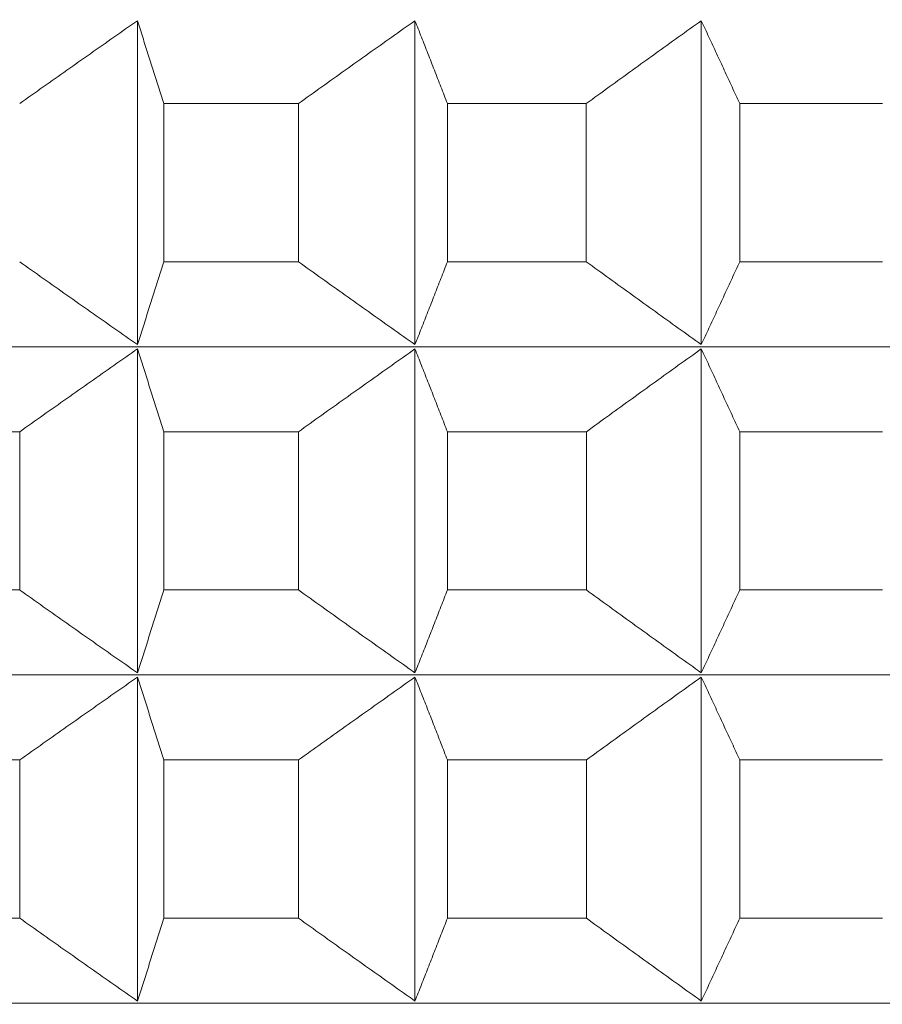
# Model space of a CAD drawing. Units: millimetres. Extents: x 66 to 424, y 47 to 570.
# Drawn here: x 312 to 314, y 231 to 233 of the extents above; entities that cross this region are included whole.
import ezdxf

# ---------------------------------------------------------------- set-up
doc = ezdxf.new("R2010")
doc.units = ezdxf.units.MM
doc.styles.add('BLAIR ITC', font='txt', dxfattribs={"height": 7.5})
doc.dimstyles.new('BLAIR ITC', dxfattribs={"dimtxt": 7.5, "dimasz": 5, "dimexe": 3, "dimexo": 5, "dimgap": 5, "dimtad": 0, "dimdec": 0, "dimdsep": 46, "dimtxsty": 'BLAIR ITC', "dimcen": 0.09, "dimclrd": 8, "dimclre": 8, "dimclrt": 256, "dimadec": 0, "dimazin": 0, "dimtfac": 1, "dimtdec": 0, "dimtmove": 0, "dimatfit": 3, "dimfxl": 1, "dimtfill": 1, "dimtolj": 1, "dimtzin": 0, "dimarcsym": 0})

# ---------------------------------------------------------------- blocks, each defined once
blk = doc.blocks.new('*D26')
at = {"color": 8, "lineweight": -2, "transparency": 16777216}
for p, q in [((280.9884, 232.72), (280.9884, 70.2596)), ((318.8044, 221.4063), (318.8044, 70.2596)), ((275.9884, 73.2596), (270.9884, 73.2596)), ((280.9884, 73.2596), (286.1999, 73.2596)), ((318.8044, 73.2596), (313.5929, 73.2596)), ((323.8044, 73.2596), (328.8044, 73.2596))]:
    blk.add_line(p, q, dxfattribs=at)
at = {"color": 8, "transparency": 16777216}
for points in [[(275.9884, 74.093), (275.9884, 72.4263), (280.9884, 73.2596)], [(323.8044, 74.093), (323.8044, 72.4263), (318.8044, 73.2596)]]:
    blk.add_solid(points, dxfattribs=at)
at = {"layer": 'Defpoints', "color": 0, "transparency": 16777216}
for p in [(280.9884, 237.72), (318.8044, 226.4063), (318.8044, 73.2596)]:
    blk.add_point(p, dxfattribs=at)
at = {"lineweight": 20, "transparency": 16777216, "insert": (299.8964, 73.2596), "char_height": 7.5, "attachment_point": 5, "style": 'BLAIR ITC', "bg_fill": 3, "box_fill_scale": 1.1, "bg_fill_color": 256, "bg_fill_true_color": 13158600, "bg_fill_transparency": 0}
blk.add_mtext('\\A1;38', dxfattribs=at)
blk = doc.blocks.new('*D28')
at = {"color": 8, "lineweight": -2, "transparency": 16777216}
for p, q in [((361.6384, 262.7196), (361.6384, 49.3896)), ((280.9884, 232.72), (280.9884, 49.3896)), ((285.9884, 52.3896), (310.6314, 52.3896)), ((356.6384, 52.3896), (331.9954, 52.3896))]:
    blk.add_line(p, q, dxfattribs=at)
at = {"color": 8, "transparency": 16777216}
for points in [[(285.9884, 53.2229), (285.9884, 51.5563), (280.9884, 52.3896)], [(356.6384, 53.2229), (356.6384, 51.5563), (361.6384, 52.3896)]]:
    blk.add_solid(points, dxfattribs=at)
at = {"layer": 'Defpoints', "color": 0, "transparency": 16777216}
for p in [(361.6384, 267.7196), (280.9884, 237.72), (361.6384, 52.3896)]:
    blk.add_point(p, dxfattribs=at)
at = {"lineweight": 20, "transparency": 16777216, "insert": (321.3134, 52.3896), "char_height": 7.5, "attachment_point": 5, "style": 'BLAIR ITC', "bg_fill": 3, "box_fill_scale": 1.1, "bg_fill_color": 256, "bg_fill_true_color": 13158600, "bg_fill_transparency": 0}
blk.add_mtext('\\A1;81', dxfattribs=at)

msp = doc.modelspace()

# ---------------------------------------------------------------- linework, layer by layer
at = {"lineweight": 20, "extrusion": (-2.22045e-16, 1, -2.22045e-16)}
for p, q in [((312.7033, 233.2353), (312.7034, 232.6489)), ((313.2059, 233.2353), (313.206, 232.6489)), ((313.7244, 233.2354), (313.7245, 232.6489)), ((312.7511, 233.0853), (312.7511, 232.7989)), ((312.9949, 232.7989), (312.9949, 233.0853)), ((313.2647, 233.0853), (313.2647, 232.7989)), ((313.5162, 232.7989), (313.5162, 233.0854)), ((313.794, 233.0854), (313.794, 232.7989)), ((312.7034, 232.6411), (312.7034, 232.0547)), ((313.206, 232.6411), (313.206, 232.0547)), ((313.7245, 232.6411), (313.7245, 232.0547)), ((312.4902, 232.2046), (312.4901, 232.4911)), ((312.7512, 232.4911), (312.7512, 232.2047)), ((312.995, 232.2047), (312.995, 232.4911)), ((313.2647, 232.4911), (313.2648, 232.2047)), ((313.5163, 232.2047), (313.5163, 232.4911)), ((313.7941, 232.4911), (313.7941, 232.2047)), ((312.7034, 232.0469), (312.7034, 231.4604)), ((313.206, 232.0469), (313.206, 231.4605)), ((313.7245, 232.0469), (313.7245, 231.4605)), ((312.4902, 231.6104), (312.4902, 231.8969)), ((312.7512, 231.8969), (312.7512, 231.6104)), ((312.995, 231.6105), (312.995, 231.8969)), ((313.2648, 231.8969), (313.2648, 231.6105)), ((313.5163, 231.6105), (313.5163, 231.8969)), ((313.7941, 231.8969), (313.7941, 231.6105))]:
    msp.add_line(p, q, dxfattribs=at)
at = {"lineweight": 20}
for centre, start_param, end_param in [((319.0072, 233.0858), -2.146002, -2.120937), ((319.0072, 233.0858), -2.093642, -2.068577), ((319.0072, 233.0858), -2.041282, -2.016217), ((319.0072, 232.4915), -2.198362, -2.173297), ((319.0072, 232.4915), -2.146002, -2.120937), ((319.0072, 232.4915), -2.093642, -2.068577), ((319.0072, 232.4915), -2.041282, -2.016217), ((319.0073, 231.8973), -2.198362, -2.173297), ((319.0073, 231.8973), -2.146002, -2.120937), ((319.0073, 231.8973), -2.093642, -2.068577), ((319.0073, 231.8973), -2.041282, -2.016217)]:
    msp.add_ellipse(centre, major_axis=(11.5, 0.0006), ratio=0.000011, start_param=start_param, end_param=end_param, dxfattribs=at)
at = {"lineweight": 20, "extrusion": (4.93053e-32, -2.22045e-16, -1)}
for centre, start_param, end_param in [((319.0072, 232.7993), -1.020656, -0.99559), ((319.0073, 232.2051), -1.125376, -1.10031)]:
    msp.add_ellipse(centre, major_axis=(-11.5, -0.0006), ratio=0.000011, start_param=start_param, end_param=end_param, dxfattribs=at)
at = {"lineweight": 20, "extrusion": (4.93008e-32, -2.22045e-16, -1)}
for start_param, end_param in [(-1.073016, -1.04795), (-1.125376, -1.10031)]:
    msp.add_ellipse((319.0072, 232.7993), major_axis=(-11.5, -0.0006), ratio=0.000011, start_param=start_param, end_param=end_param, dxfattribs=at)
at = {"lineweight": 20, "extrusion": (4.93038e-32, -2.22045e-16, -1)}
for centre, major_axis, start_param, end_param in [((319.0072, 232.6454), (11.3461, 0.0006), 0.000011, 3.128307), ((319.0073, 232.2051), (-11.5, -0.0006), -0.968296, -0.943231), ((319.0073, 232.0512), (11.3461, 0.0006), 0.000011, 3.128307), ((319.0073, 231.6109), (-11.5, -0.0006), -0.968296, -0.943231), ((319.0073, 231.6109), (-11.5, -0.0006), -1.125376, -1.10031)]:
    msp.add_ellipse(centre, major_axis=major_axis, ratio=0.000011, start_param=start_param, end_param=end_param, dxfattribs=at)
at = {"lineweight": 20, "extrusion": (4.92948e-32, -2.22045e-16, -1)}
msp.add_ellipse((319.0073, 232.2051), major_axis=(-11.5, -0.0006), ratio=0.000011, start_param=-1.020656, end_param=-0.99559, dxfattribs=at)
at = {"lineweight": 20, "extrusion": (4.93068e-32, -2.22045e-16, -1)}
msp.add_ellipse((319.0073, 232.2051), major_axis=(-11.5, -0.0006), ratio=0.000011, start_param=-1.073016, end_param=-1.04795, dxfattribs=at)
at = {"lineweight": 20, "extrusion": (4.92993e-32, -2.22045e-16, -1)}
for centre, major_axis, start_param, end_param in [((319.0073, 231.6109), (-11.5, -0.0006), -1.020656, -0.99559), ((319.0073, 231.457), (11.3461, 0.0006), 0.000011, 3.128307)]:
    msp.add_ellipse(centre, major_axis=major_axis, ratio=0.000011, start_param=start_param, end_param=end_param, dxfattribs=at)
at = {"lineweight": 20, "extrusion": (4.92963e-32, -2.22045e-16, -1)}
msp.add_ellipse((319.0073, 231.6109), major_axis=(-11.5, -0.0006), ratio=0.000011, start_param=-1.073016, end_param=-1.04795, dxfattribs=at)
at = {"lineweight": 20}
for points, knots in [([(312.4901, 233.0853), (312.5044, 233.0954), (312.5186, 233.1055), (312.5328, 233.1155), (312.5471, 233.1256), (312.5613, 233.1356), (312.5755, 233.1456), (312.5897, 233.1557), (312.6039, 233.1657), (312.6181, 233.1756), (312.6324, 233.1856), (312.6466, 233.1956), (312.6607, 233.2055), (312.6749, 233.2155), (312.6891, 233.2254), (312.7033, 233.2353)], [0.0000003, 0.0000003, 0.0000003, 0.0000003, 0.2, 0.2, 0.2, 0.4, 0.4, 0.4, 0.6, 0.6, 0.6, 0.8, 0.8, 0.8, 0.9999998, 0.9999998, 0.9999998, 0.9999998]), ([(312.7033, 233.2353), (312.7065, 233.2254), (312.7097, 233.2155), (312.7129, 233.2055), (312.716, 233.1956), (312.7192, 233.1856), (312.7224, 233.1756), (312.7256, 233.1657), (312.7288, 233.1557), (312.732, 233.1456), (312.7352, 233.1356), (312.7384, 233.1256), (312.7415, 233.1155), (312.7447, 233.1055), (312.7479, 233.0954), (312.7511, 233.0853)], [0.0000002, 0.0000002, 0.0000002, 0.0000002, 0.2, 0.2, 0.2, 0.4, 0.4, 0.4, 0.6, 0.6, 0.6, 0.8, 0.8, 0.8, 0.9999997, 0.9999997, 0.9999997, 0.9999997]), ([(312.9949, 233.0853), (313.009, 233.0954), (313.0231, 233.1055), (313.0372, 233.1155), (313.0513, 233.1256), (313.0654, 233.1356), (313.0794, 233.1457), (313.0935, 233.1557), (313.1076, 233.1657), (313.1216, 233.1757), (313.1357, 233.1856), (313.1497, 233.1956), (313.1638, 233.2056), (313.1778, 233.2155), (313.1919, 233.2254), (313.2059, 233.2353)], [0.0000003, 0.0000003, 0.0000003, 0.0000003, 0.2, 0.2, 0.2, 0.4, 0.4, 0.4, 0.6, 0.6, 0.6, 0.8, 0.8, 0.8, 0.9999998, 0.9999998, 0.9999998, 0.9999998]), ([(313.2059, 233.2353), (313.2098, 233.2254), (313.2138, 233.2155), (313.2177, 233.2056), (313.2216, 233.1956), (313.2255, 233.1857), (313.2294, 233.1757), (313.2333, 233.1657), (313.2372, 233.1557), (313.2412, 233.1457), (313.2451, 233.1357), (313.249, 233.1256), (313.2529, 233.1156), (313.2569, 233.1055), (313.2608, 233.0954), (313.2647, 233.0853)], [0.0000002, 0.0000002, 0.0000002, 0.0000002, 0.2, 0.2, 0.2, 0.4, 0.4, 0.4, 0.6, 0.6, 0.6, 0.8, 0.8, 0.8, 0.9999997, 0.9999997, 0.9999997, 0.9999997]), ([(313.5162, 233.0854), (313.5301, 233.0954), (313.544, 233.1055), (313.5579, 233.1156), (313.5718, 233.1256), (313.5857, 233.1357), (313.5996, 233.1457), (313.6135, 233.1557), (313.6274, 233.1657), (313.6413, 233.1757), (313.6551, 233.1857), (313.669, 233.1956), (313.6829, 233.2056), (313.6967, 233.2155), (313.7106, 233.2255), (313.7244, 233.2354)], [0.0000003, 0.0000003, 0.0000003, 0.0000003, 0.2, 0.2, 0.2, 0.4, 0.4, 0.4, 0.6, 0.6, 0.6, 0.8, 0.8, 0.8, 0.9999998, 0.9999998, 0.9999998, 0.9999998]), ([(313.7244, 233.2354), (313.7291, 233.2255), (313.7337, 233.2155), (313.7383, 233.2056), (313.743, 233.1956), (313.7476, 233.1857), (313.7522, 233.1757), (313.7569, 233.1657), (313.7615, 233.1557), (313.7662, 233.1457), (313.7708, 233.1357), (313.7754, 233.1256), (313.7801, 233.1156), (313.7847, 233.1055), (313.7894, 233.0955), (313.794, 233.0854)], [0.0000002, 0.0000002, 0.0000002, 0.0000002, 0.2, 0.2, 0.2, 0.4, 0.4, 0.4, 0.6, 0.6, 0.6, 0.8, 0.8, 0.8, 0.9999997, 0.9999997, 0.9999997, 0.9999997]), ([(312.7034, 232.6489), (312.6892, 232.6588), (312.675, 232.6687), (312.6608, 232.6787), (312.6466, 232.6886), (312.6324, 232.6986), (312.6182, 232.7085), (312.604, 232.7185), (312.5897, 232.7285), (312.5755, 232.7385), (312.5613, 232.7486), (312.5471, 232.7586), (312.5328, 232.7686), (312.5186, 232.7787), (312.5044, 232.7888), (312.4901, 232.7989)], [0.0000002, 0.0000002, 0.0000002, 0.0000002, 0.2, 0.2, 0.2, 0.4, 0.4, 0.4, 0.6, 0.6, 0.6, 0.8, 0.8, 0.8, 0.9999997, 0.9999997, 0.9999997, 0.9999997]), ([(312.7511, 232.7989), (312.7479, 232.7888), (312.7448, 232.7787), (312.7416, 232.7687), (312.7384, 232.7586), (312.7352, 232.7486), (312.732, 232.7385), (312.7288, 232.7285), (312.7256, 232.7185), (312.7224, 232.7085), (312.7193, 232.6986), (312.7161, 232.6886), (312.7129, 232.6787), (312.7097, 232.6687), (312.7065, 232.6588), (312.7034, 232.6489)], [0.0000003, 0.0000003, 0.0000003, 0.0000003, 0.2, 0.2, 0.2, 0.4, 0.4, 0.4, 0.6, 0.6, 0.6, 0.8, 0.8, 0.8, 0.9999998, 0.9999998, 0.9999998, 0.9999998]), ([(313.206, 232.6489), (313.1919, 232.6588), (313.1779, 232.6687), (313.1638, 232.6787), (313.1498, 232.6886), (313.1357, 232.6986), (313.1217, 232.7086), (313.1076, 232.7185), (313.0935, 232.7285), (313.0795, 232.7386), (313.0654, 232.7486), (313.0513, 232.7586), (313.0372, 232.7687), (313.0231, 232.7787), (313.009, 232.7888), (312.9949, 232.7989)], [0.0000002, 0.0000002, 0.0000002, 0.0000002, 0.2, 0.2, 0.2, 0.4, 0.4, 0.4, 0.6, 0.6, 0.6, 0.8, 0.8, 0.8, 0.9999997, 0.9999997, 0.9999997, 0.9999997]), ([(313.2647, 232.7989), (313.2608, 232.7888), (313.2569, 232.7787), (313.253, 232.7687), (313.249, 232.7586), (313.2451, 232.7486), (313.2412, 232.7386), (313.2373, 232.7286), (313.2334, 232.7186), (313.2294, 232.7086), (313.2255, 232.6986), (313.2216, 232.6886), (313.2177, 232.6787), (313.2138, 232.6687), (313.2099, 232.6588), (313.206, 232.6489)], [0.0000003, 0.0000003, 0.0000003, 0.0000003, 0.2, 0.2, 0.2, 0.4, 0.4, 0.4, 0.6, 0.6, 0.6, 0.8, 0.8, 0.8, 0.9999998, 0.9999998, 0.9999998, 0.9999998]), ([(313.7245, 232.6489), (313.7106, 232.6588), (313.6968, 232.6688), (313.6829, 232.6787), (313.669, 232.6886), (313.6552, 232.6986), (313.6413, 232.7086), (313.6274, 232.7186), (313.6135, 232.7286), (313.5996, 232.7386), (313.5857, 232.7486), (313.5719, 232.7586), (313.558, 232.7687), (313.5441, 232.7788), (313.5302, 232.7888), (313.5162, 232.7989)], [0.0000002, 0.0000002, 0.0000002, 0.0000002, 0.2, 0.2, 0.2, 0.4, 0.4, 0.4, 0.6, 0.6, 0.6, 0.8, 0.8, 0.8, 0.9999997, 0.9999997, 0.9999997, 0.9999997]), ([(313.794, 232.7989), (313.7894, 232.7888), (313.7848, 232.7788), (313.7801, 232.7687), (313.7755, 232.7587), (313.7708, 232.7486), (313.7662, 232.7386), (313.7615, 232.7286), (313.7569, 232.7186), (313.7523, 232.7086), (313.7476, 232.6986), (313.743, 232.6887), (313.7384, 232.6787), (313.7337, 232.6688), (313.7291, 232.6588), (313.7245, 232.6489)], [0.0000003, 0.0000003, 0.0000003, 0.0000003, 0.2, 0.2, 0.2, 0.4, 0.4, 0.4, 0.6, 0.6, 0.6, 0.8, 0.8, 0.8, 0.9999998, 0.9999998, 0.9999998, 0.9999998]), ([(312.4901, 232.4911), (312.5044, 232.5012), (312.5186, 232.5113), (312.5329, 232.5213), (312.5471, 232.5314), (312.5613, 232.5414), (312.5755, 232.5514), (312.5898, 232.5614), (312.604, 232.5714), (312.6182, 232.5814), (312.6324, 232.5914), (312.6466, 232.6014), (312.6608, 232.6113), (312.675, 232.6213), (312.6892, 232.6312), (312.7034, 232.6411)], [0.0000003, 0.0000003, 0.0000003, 0.0000003, 0.2, 0.2, 0.2, 0.4, 0.4, 0.4, 0.6, 0.6, 0.6, 0.8, 0.8, 0.8, 0.9999998, 0.9999998, 0.9999998, 0.9999998]), ([(312.7034, 232.6411), (312.7065, 232.6312), (312.7097, 232.6213), (312.7129, 232.6113), (312.7161, 232.6014), (312.7193, 232.5914), (312.7225, 232.5814), (312.7256, 232.5714), (312.7288, 232.5614), (312.732, 232.5514), (312.7352, 232.5414), (312.7384, 232.5314), (312.7416, 232.5213), (312.7448, 232.5113), (312.748, 232.5012), (312.7512, 232.4911)], [0.0000002, 0.0000002, 0.0000002, 0.0000002, 0.2, 0.2, 0.2, 0.4, 0.4, 0.4, 0.6, 0.6, 0.6, 0.8, 0.8, 0.8, 0.9999997, 0.9999997, 0.9999997, 0.9999997]), ([(312.995, 232.4911), (313.0091, 232.5012), (313.0231, 232.5113), (313.0372, 232.5213), (313.0513, 232.5314), (313.0654, 232.5414), (313.0795, 232.5514), (313.0935, 232.5615), (313.1076, 232.5715), (313.1217, 232.5814), (313.1357, 232.5914), (313.1498, 232.6014), (313.1638, 232.6113), (313.1779, 232.6213), (313.1919, 232.6312), (313.206, 232.6411)], [0.0000003, 0.0000003, 0.0000003, 0.0000003, 0.2, 0.2, 0.2, 0.4, 0.4, 0.4, 0.6, 0.6, 0.6, 0.8, 0.8, 0.8, 0.9999998, 0.9999998, 0.9999998, 0.9999998]), ([(313.206, 232.6411), (313.2099, 232.6312), (313.2138, 232.6213), (313.2177, 232.6113), (313.2216, 232.6014), (313.2255, 232.5914), (313.2294, 232.5815), (313.2334, 232.5715), (313.2373, 232.5615), (313.2412, 232.5515), (313.2451, 232.5414), (313.249, 232.5314), (313.253, 232.5213), (313.2569, 232.5113), (313.2608, 232.5012), (313.2647, 232.4911)], [0.0000002, 0.0000002, 0.0000002, 0.0000002, 0.2, 0.2, 0.2, 0.4, 0.4, 0.4, 0.6, 0.6, 0.6, 0.8, 0.8, 0.8, 0.9999997, 0.9999997, 0.9999997, 0.9999997]), ([(313.5163, 232.4911), (313.5302, 232.5012), (313.5441, 232.5113), (313.558, 232.5214), (313.5719, 232.5314), (313.5858, 232.5415), (313.5996, 232.5515), (313.6135, 232.5615), (313.6274, 232.5715), (313.6413, 232.5815), (313.6552, 232.5915), (313.669, 232.6014), (313.6829, 232.6114), (313.6968, 232.6213), (313.7106, 232.6312), (313.7245, 232.6411)], [0.0000003, 0.0000003, 0.0000003, 0.0000003, 0.2, 0.2, 0.2, 0.4, 0.4, 0.4, 0.6, 0.6, 0.6, 0.8, 0.8, 0.8, 0.9999998, 0.9999998, 0.9999998, 0.9999998]), ([(313.7245, 232.6411), (313.7291, 232.6312), (313.7337, 232.6213), (313.7384, 232.6114), (313.743, 232.6014), (313.7476, 232.5915), (313.7523, 232.5815), (313.7569, 232.5715), (313.7616, 232.5615), (313.7662, 232.5515), (313.7708, 232.5415), (313.7755, 232.5314), (313.7801, 232.5214), (313.7848, 232.5113), (313.7894, 232.5012), (313.7941, 232.4911)], [0.0000002, 0.0000002, 0.0000002, 0.0000002, 0.2, 0.2, 0.2, 0.4, 0.4, 0.4, 0.6, 0.6, 0.6, 0.8, 0.8, 0.8, 0.9999997, 0.9999997, 0.9999997, 0.9999997]), ([(312.7034, 232.0547), (312.6892, 232.0646), (312.675, 232.0745), (312.6608, 232.0844), (312.6466, 232.0944), (312.6324, 232.1043), (312.6182, 232.1143), (312.604, 232.1243), (312.5898, 232.1343), (312.5756, 232.1443), (312.5613, 232.1543), (312.5471, 232.1644), (312.5329, 232.1744), (312.5186, 232.1845), (312.5044, 232.1946), (312.4902, 232.2046)], [0.0000002, 0.0000002, 0.0000002, 0.0000002, 0.2, 0.2, 0.2, 0.4, 0.4, 0.4, 0.6, 0.6, 0.6, 0.8, 0.8, 0.8, 0.9999997, 0.9999997, 0.9999997, 0.9999997]), ([(312.7512, 232.2047), (312.748, 232.1946), (312.7448, 232.1845), (312.7416, 232.1744), (312.7384, 232.1644), (312.7352, 232.1543), (312.732, 232.1443), (312.7288, 232.1343), (312.7257, 232.1243), (312.7225, 232.1143), (312.7193, 232.1043), (312.7161, 232.0944), (312.7129, 232.0844), (312.7097, 232.0745), (312.7066, 232.0646), (312.7034, 232.0547)], [0.0000003, 0.0000003, 0.0000003, 0.0000003, 0.2, 0.2, 0.2, 0.4, 0.4, 0.4, 0.6, 0.6, 0.6, 0.8, 0.8, 0.8, 0.9999998, 0.9999998, 0.9999998, 0.9999998]), ([(313.206, 232.0547), (313.192, 232.0646), (313.1779, 232.0745), (313.1639, 232.0845), (313.1498, 232.0944), (313.1358, 232.1044), (313.1217, 232.1143), (313.1076, 232.1243), (313.0936, 232.1343), (313.0795, 232.1443), (313.0654, 232.1544), (313.0513, 232.1644), (313.0372, 232.1745), (313.0232, 232.1845), (313.0091, 232.1946), (312.995, 232.2047)], [0.0000002, 0.0000002, 0.0000002, 0.0000002, 0.2, 0.2, 0.2, 0.4, 0.4, 0.4, 0.6, 0.6, 0.6, 0.8, 0.8, 0.8, 0.9999997, 0.9999997, 0.9999997, 0.9999997]), ([(313.2648, 232.2047), (313.2608, 232.1946), (313.2569, 232.1845), (313.253, 232.1745), (313.2491, 232.1644), (313.2451, 232.1544), (313.2412, 232.1444), (313.2373, 232.1343), (313.2334, 232.1243), (313.2295, 232.1144), (313.2256, 232.1044), (313.2216, 232.0944), (313.2177, 232.0845), (313.2138, 232.0745), (313.2099, 232.0646), (313.206, 232.0547)], [0.0000003, 0.0000003, 0.0000003, 0.0000003, 0.2, 0.2, 0.2, 0.4, 0.4, 0.4, 0.6, 0.6, 0.6, 0.8, 0.8, 0.8, 0.9999998, 0.9999998, 0.9999998, 0.9999998]), ([(313.7245, 232.0547), (313.7106, 232.0646), (313.6968, 232.0745), (313.6829, 232.0845), (313.6691, 232.0944), (313.6552, 232.1044), (313.6413, 232.1144), (313.6274, 232.1244), (313.6136, 232.1344), (313.5997, 232.1444), (313.5858, 232.1544), (313.5719, 232.1644), (313.558, 232.1745), (313.5441, 232.1845), (313.5302, 232.1946), (313.5163, 232.2047)], [0.0000002, 0.0000002, 0.0000002, 0.0000002, 0.2, 0.2, 0.2, 0.4, 0.4, 0.4, 0.6, 0.6, 0.6, 0.8, 0.8, 0.8, 0.9999997, 0.9999997, 0.9999997, 0.9999997]), ([(313.7941, 232.2047), (313.7894, 232.1946), (313.7848, 232.1845), (313.7801, 232.1745), (313.7755, 232.1644), (313.7709, 232.1544), (313.7662, 232.1444), (313.7616, 232.1344), (313.7569, 232.1244), (313.7523, 232.1144), (313.7477, 232.1044), (313.743, 232.0944), (313.7384, 232.0845), (313.7338, 232.0745), (313.7291, 232.0646), (313.7245, 232.0547)], [0.0000003, 0.0000003, 0.0000003, 0.0000003, 0.2, 0.2, 0.2, 0.4, 0.4, 0.4, 0.6, 0.6, 0.6, 0.8, 0.8, 0.8, 0.9999998, 0.9999998, 0.9999998, 0.9999998]), ([(312.4902, 231.8969), (312.5044, 231.907), (312.5187, 231.917), (312.5329, 231.9271), (312.5471, 231.9371), (312.5613, 231.9472), (312.5756, 231.9572), (312.5898, 231.9672), (312.604, 231.9772), (312.6182, 231.9872), (312.6324, 231.9972), (312.6466, 232.0072), (312.6608, 232.0171), (312.675, 232.027), (312.6892, 232.037), (312.7034, 232.0469)], [0.0000003, 0.0000003, 0.0000003, 0.0000003, 0.2, 0.2, 0.2, 0.4, 0.4, 0.4, 0.6, 0.6, 0.6, 0.8, 0.8, 0.8, 0.9999998, 0.9999998, 0.9999998, 0.9999998]), ([(312.7034, 232.0469), (312.7066, 232.037), (312.7097, 232.027), (312.7129, 232.0171), (312.7161, 232.0072), (312.7193, 231.9972), (312.7225, 231.9872), (312.7257, 231.9772), (312.7289, 231.9672), (312.732, 231.9572), (312.7352, 231.9472), (312.7384, 231.9372), (312.7416, 231.9271), (312.7448, 231.917), (312.748, 231.907), (312.7512, 231.8969)], [0.0000002, 0.0000002, 0.0000002, 0.0000002, 0.2, 0.2, 0.2, 0.4, 0.4, 0.4, 0.6, 0.6, 0.6, 0.8, 0.8, 0.8, 0.9999997, 0.9999997, 0.9999997, 0.9999997]), ([(312.995, 231.8969), (313.0091, 231.907), (313.0232, 231.9171), (313.0373, 231.9271), (313.0513, 231.9372), (313.0654, 231.9472), (313.0795, 231.9572), (313.0936, 231.9672), (313.1076, 231.9772), (313.1217, 231.9872), (313.1358, 231.9972), (313.1498, 232.0072), (313.1639, 232.0171), (313.1779, 232.0271), (313.192, 232.037), (313.206, 232.0469)], [0.0000003, 0.0000003, 0.0000003, 0.0000003, 0.2, 0.2, 0.2, 0.4, 0.4, 0.4, 0.6, 0.6, 0.6, 0.8, 0.8, 0.8, 0.9999998, 0.9999998, 0.9999998, 0.9999998]), ([(313.206, 232.0469), (313.2099, 232.037), (313.2138, 232.0271), (313.2177, 232.0171), (313.2216, 232.0072), (313.2256, 231.9972), (313.2295, 231.9872), (313.2334, 231.9773), (313.2373, 231.9673), (313.2412, 231.9572), (313.2452, 231.9472), (313.2491, 231.9372), (313.253, 231.9271), (313.2569, 231.9171), (313.2608, 231.907), (313.2648, 231.8969)], [0.0000002, 0.0000002, 0.0000002, 0.0000002, 0.2, 0.2, 0.2, 0.4, 0.4, 0.4, 0.6, 0.6, 0.6, 0.8, 0.8, 0.8, 0.9999997, 0.9999997, 0.9999997, 0.9999997]), ([(313.5163, 231.8969), (313.5302, 231.907), (313.5441, 231.9171), (313.558, 231.9271), (313.5719, 231.9372), (313.5858, 231.9472), (313.5997, 231.9573), (313.6136, 231.9673), (313.6274, 231.9773), (313.6413, 231.9873), (313.6552, 231.9972), (313.6691, 232.0072), (313.6829, 232.0171), (313.6968, 232.0271), (313.7107, 232.037), (313.7245, 232.0469)], [0.0000003, 0.0000003, 0.0000003, 0.0000003, 0.2, 0.2, 0.2, 0.4, 0.4, 0.4, 0.6, 0.6, 0.6, 0.8, 0.8, 0.8, 0.9999998, 0.9999998, 0.9999998, 0.9999998]), ([(313.7245, 232.0469), (313.7291, 232.037), (313.7338, 232.0271), (313.7384, 232.0172), (313.743, 232.0072), (313.7477, 231.9972), (313.7523, 231.9873), (313.7569, 231.9773), (313.7616, 231.9673), (313.7662, 231.9573), (313.7709, 231.9472), (313.7755, 231.9372), (313.7802, 231.9272), (313.7848, 231.9171), (313.7894, 231.907), (313.7941, 231.8969)], [0.0000002, 0.0000002, 0.0000002, 0.0000002, 0.2, 0.2, 0.2, 0.4, 0.4, 0.4, 0.6, 0.6, 0.6, 0.8, 0.8, 0.8, 0.9999997, 0.9999997, 0.9999997, 0.9999997]), ([(312.7034, 231.4604), (312.6892, 231.4704), (312.675, 231.4803), (312.6608, 231.4902), (312.6466, 231.5002), (312.6324, 231.5101), (312.6182, 231.5201), (312.604, 231.5301), (312.5898, 231.5401), (312.5756, 231.5501), (312.5614, 231.5601), (312.5471, 231.5702), (312.5329, 231.5802), (312.5187, 231.5903), (312.5044, 231.6003), (312.4902, 231.6104)], [0.0000002, 0.0000002, 0.0000002, 0.0000002, 0.2, 0.2, 0.2, 0.4, 0.4, 0.4, 0.6, 0.6, 0.6, 0.8, 0.8, 0.8, 0.9999997, 0.9999997, 0.9999997, 0.9999997]), ([(312.7512, 231.6104), (312.748, 231.6004), (312.7448, 231.5903), (312.7416, 231.5802), (312.7384, 231.5702), (312.7353, 231.5601), (312.7321, 231.5501), (312.7289, 231.5401), (312.7257, 231.5301), (312.7225, 231.5201), (312.7193, 231.5101), (312.7161, 231.5002), (312.713, 231.4902), (312.7098, 231.4803), (312.7066, 231.4704), (312.7034, 231.4604)], [0.0000003, 0.0000003, 0.0000003, 0.0000003, 0.2, 0.2, 0.2, 0.4, 0.4, 0.4, 0.6, 0.6, 0.6, 0.8, 0.8, 0.8, 0.9999998, 0.9999998, 0.9999998, 0.9999998]), ([(313.206, 231.4605), (313.192, 231.4704), (313.1779, 231.4803), (313.1639, 231.4902), (313.1498, 231.5002), (313.1358, 231.5102), (313.1217, 231.5201), (313.1077, 231.5301), (313.0936, 231.5401), (313.0795, 231.5501), (313.0654, 231.5601), (313.0514, 231.5702), (313.0373, 231.5802), (313.0232, 231.5903), (313.0091, 231.6004), (312.995, 231.6105)], [0.0000002, 0.0000002, 0.0000002, 0.0000002, 0.2, 0.2, 0.2, 0.4, 0.4, 0.4, 0.6, 0.6, 0.6, 0.8, 0.8, 0.8, 0.9999997, 0.9999997, 0.9999997, 0.9999997]), ([(313.2648, 231.6105), (313.2609, 231.6004), (313.2569, 231.5903), (313.253, 231.5802), (313.2491, 231.5702), (313.2452, 231.5602), (313.2413, 231.5501), (313.2373, 231.5401), (313.2334, 231.5301), (313.2295, 231.5201), (313.2256, 231.5102), (313.2217, 231.5002), (313.2178, 231.4902), (313.2138, 231.4803), (313.2099, 231.4704), (313.206, 231.4605)], [0.0000003, 0.0000003, 0.0000003, 0.0000003, 0.2, 0.2, 0.2, 0.4, 0.4, 0.4, 0.6, 0.6, 0.6, 0.8, 0.8, 0.8, 0.9999998, 0.9999998, 0.9999998, 0.9999998]), ([(313.7245, 231.4605), (313.7107, 231.4704), (313.6968, 231.4803), (313.683, 231.4903), (313.6691, 231.5002), (313.6552, 231.5102), (313.6413, 231.5202), (313.6275, 231.5301), (313.6136, 231.5401), (313.5997, 231.5502), (313.5858, 231.5602), (313.5719, 231.5702), (313.558, 231.5803), (313.5441, 231.5903), (313.5302, 231.6004), (313.5163, 231.6105)], [0.0000002, 0.0000002, 0.0000002, 0.0000002, 0.2, 0.2, 0.2, 0.4, 0.4, 0.4, 0.6, 0.6, 0.6, 0.8, 0.8, 0.8, 0.9999997, 0.9999997, 0.9999997, 0.9999997]), ([(313.7941, 231.6105), (313.7895, 231.6004), (313.7848, 231.5903), (313.7802, 231.5803), (313.7755, 231.5702), (313.7709, 231.5602), (313.7662, 231.5502), (313.7616, 231.5401), (313.757, 231.5301), (313.7523, 231.5202), (313.7477, 231.5102), (313.7431, 231.5002), (313.7384, 231.4903), (313.7338, 231.4803), (313.7292, 231.4704), (313.7245, 231.4605)], [0.0000003, 0.0000003, 0.0000003, 0.0000003, 0.2, 0.2, 0.2, 0.4, 0.4, 0.4, 0.6, 0.6, 0.6, 0.8, 0.8, 0.8, 0.9999998, 0.9999998, 0.9999998, 0.9999998])]:
    msp.add_open_spline(points, degree=3, knots=knots, dxfattribs=at)

# ---------------------------------------------------------------- next in the draw order: dimensions: what is measured, and where the dimension line sits
dim = msp.add_linear_dim(base=(318.8044, 73.2596), p1=(280.9884, 237.72), p2=(318.8044, 226.4063), dimstyle='BLAIR ITC', dxfattribs=at)
dim.commit()
dim.dimension.update_dxf_attribs({"geometry": '*D26', "text_midpoint": (299.8964, 73.2596)})

# ---------------------------------------------------------------- next in the draw order: dimensions: what is measured, and where the dimension line sits
dim = msp.add_linear_dim(base=(361.6384, 52.3896), p1=(280.9884, 237.72), p2=(361.6384, 267.7196), dimstyle='BLAIR ITC', override={"dimtmove": 1}, dxfattribs=at)
dim.commit()
dim.dimension.update_dxf_attribs({"geometry": '*D28', "text_midpoint": (321.3134, 52.3896)})

doc.saveas('drawing.dxf')
